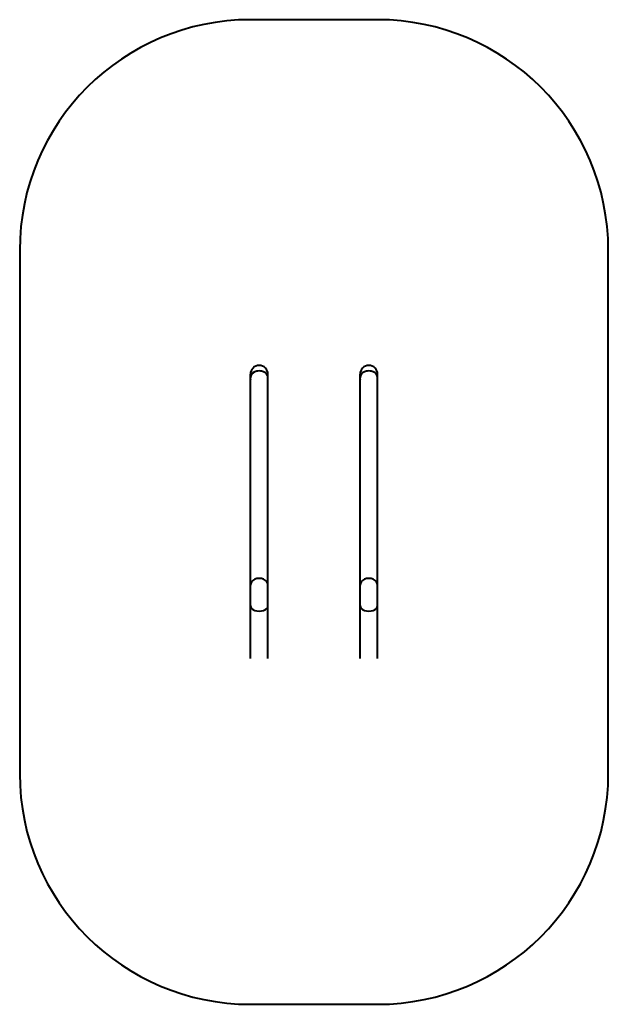
# Model space of a CAD drawing. Units: millimetres. Extents: x -2449 to 102, y -1731 to 2540.
import ezdxf

# ---------------------------------------------------------------- set-up
doc = ezdxf.new("R2010")
doc.units = ezdxf.units.MM
doc.linetypes.add('K5LT_BASIC', pattern=[0])
doc.layers.add('Системный слой', color=7, linetype='Continuous')

msp = doc.modelspace()

# ---------------------------------------------------------------- linework, layer by layer
at = {"layer": 'Системный слой', "color": 18, "linetype": 'K5LT_BASIC', "lineweight": 40, "true_color": 0x000000}
for p, q in [((-898, 2540), (-1449, 2540)), ((-2449, 1540), (-2449, -731.3)), ((102, -731.3), (102, 1540)), ((-1449.1, 979.5), (-1449.1, 1002)), ((-1449, 88.8), (-1449, 987.2)), ((-1373, 979.5), (-1373, 1002)), ((-1373, 88.8), (-1373, 987.2)), ((-974.1, 979.5), (-974.1, 1002)), ((-974, 88.8), (-974, 987.2)), ((-898, 979.5), (-898, 1002)), ((-898, 88.8), (-898, 987.2)), ((-1449.1, -1.4), (-1449.1, 87.3)), ((-1373, -1.4), (-1373, 87.3)), ((-974.1, -1.4), (-974.1, 87.3)), ((-898, -1.4), (-898, 87.3)), ((-1449, -231.3), (-1449, -2.7)), ((-1373, -231.3), (-1373, -2.7)), ((-974, -231.3), (-974, -2.7)), ((-898, -231.3), (-898, -2.7)), ((-1449, -1731.3), (-898, -1731.3))]:
    msp.add_line(p, q, dxfattribs=at)
for centre, radius, start, end in [((-1449, 1540), 1000, 90, 180), ((-898, 1540), 1000, 0, 90), ((-1411, 1002), 38, 0, 180), ((-936, 1002), 38, 0, 180), ((-1449, -731.3), 1000, 180, 270), ((-898, -731.3), 1000, 270, 0)]:
    msp.add_arc(centre, radius, start, end, dxfattribs=at)
for centre, major_axis, ratio, start_param, end_param in [((-1411, 987.2), (38, 0), 0.766044, 0, 3.141593), ((-1411, 987.2), (38, 0), 0.766044, 3.141593, 3.192863), ((-1411, 987.2), (-38, 0), 0.766044, 4.712389, 6.283185), ((-1411, 987.2), (-38, 0), 0.766044, 3.141593, 4.712389), ((-1411, 987.2), (38, 0), 0.766044, 6.231914, 6.283185), ((-936, 987.2), (38, 0), 0.766044, 0, 3.141593), ((-936, 987.2), (38, 0), 0.766044, 3.141593, 3.192863), ((-936, 987.2), (-38, 0), 0.766044, 4.712389, 6.283185), ((-936, 987.2), (-38, 0), 0.766044, 3.141593, 4.712389), ((-936, 987.2), (38, 0), 0.766044, 6.231914, 6.283185), ((-1411, 979.5), (38, 0), 0.642788, 3.141593, 3.192863), ((-1411, 979.5), (38, 0), 0.642788, 6.231914, 6.283185), ((-936, 979.5), (38, 0), 0.642788, 3.141593, 3.192863), ((-936, 979.5), (38, 0), 0.642788, 6.231914, 6.283185), ((-1411, 87.3), (38, 0), 0.766044, 0, 3.141593), ((-936, 87.3), (38, 0), 0.766044, 0, 3.141593), ((-1411, -1.4), (-38, 0), 0.642788, 0, 3.141593), ((-936, -1.4), (-38, 0), 0.642788, 0, 3.141593)]:
    msp.add_ellipse(centre, major_axis=major_axis, ratio=ratio, start_param=start_param, end_param=end_param, dxfattribs=at)

doc.saveas('drawing.dxf')
